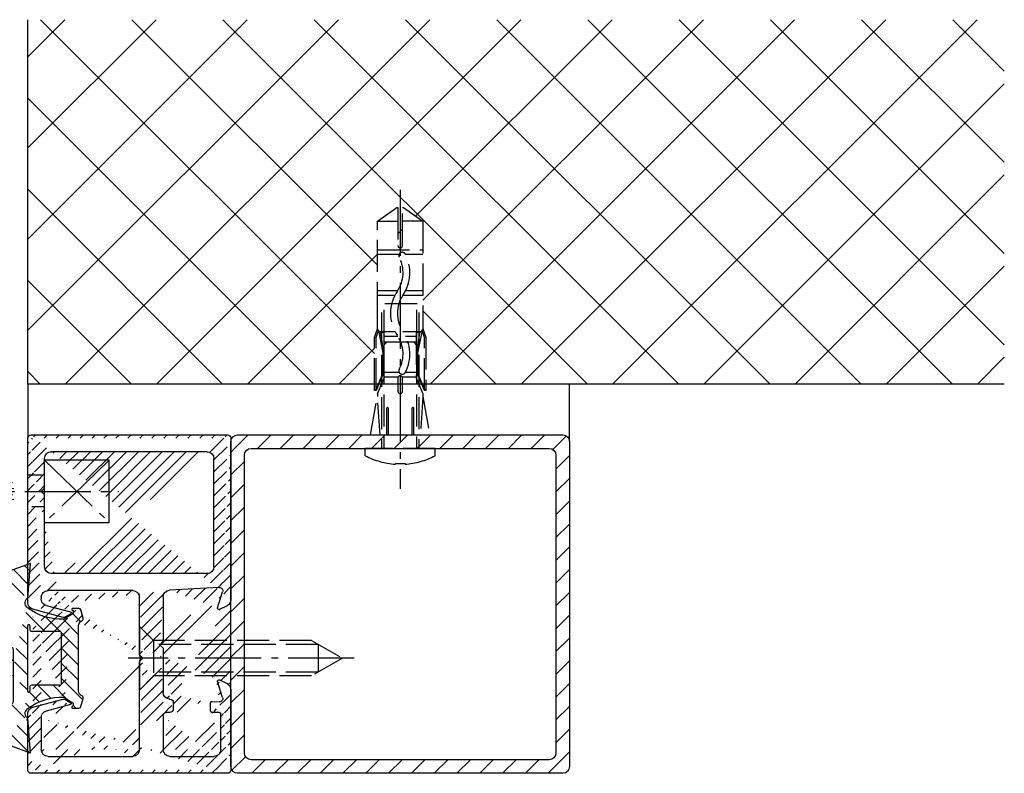
# Model space of a CAD drawing. Units: millimetres. Extents: x 0 to 7831, y -50 to 8410.
# Drawn here: x 3233 to 3378, y 846 to 957 of the extents above; entities that cross this region are included whole.
import ezdxf

# ---------------------------------------------------------------- set-up
doc = ezdxf.new("R2010")
doc.units = ezdxf.units.MM
doc.linetypes.add('AM_DIN_F_W050', pattern=[6.25, 4.75, -1.5])
doc.linetypes.add('AM_DIN_G_W050', pattern=[13.75, 9.75, -1.5, 1, -1.5])
for name, color, linetype in [('centerline-Mittellinie', 92, 'AM_DIN_G_W050'), ('dimenson2_Bemassug2', 5, 'Continuous'), ('hatching-Schraffur', 5, 'Continuous'), ('helpline-Hilfslinie', 2, 'Continuous'), ('hiddenline-hinterliegendelinie', 6, 'AM_DIN_F_W050'), ('outline-Körperkante', 7, 'Continuous')]:
    doc.layers.add(name, color=color, linetype=linetype)

# ---------------------------------------------------------------- blocks, each defined once
blk = doc.blocks.new('GR_Wandanschlussprofil')
at = {"layer": 'hatching-Schraffur'}
h = blk.add_hatch(dxfattribs=at)
h.set_pattern_fill('ANSI31', color=256, scale=10, style=0)
h.set_pattern_definition([(45, (-8.484212896330346, -71.4884132877522), (-0.8838834764831842, 0.8838834764831844), [])])
edge = h.paths.add_edge_path(flags=16)
edge.add_arc((-3.499999999999998, -26.49999999999999), 1, 270, 360)
edge.add_line((-2.499999999999997, -26.49999999999999), (-2.499999999999997, -3.499999999999985))
edge.add_arc((-3.499999999999998, -3.499999999999984), 1, 0, 90)
edge.add_line((-3.499999999999998, -2.499999999999984), (-19.5, -2.499999999999984))
edge.add_arc((-19.5, -3.499999999999984), 1, 90, 180)
edge.add_line((-20.5, -3.499999999999984), (-20.5, -26.49999999999999))
edge.add_arc((-19.5, -26.49999999999999), 1, 180, 270)
edge.add_line((-19.5, -27.49999999999999), (-3.5, -27.49999999999999))
h.paths.add_polyline_path([(-25.24967999999998, -0.5616299999999655), (-25.79618999999997, -1.682129999999957)], flags=16)
edge = h.paths.add_edge_path()
edge.add_arc((-37.64910299999997, -0.9999999999999856), 1, 25.99999999999983, 90)
edge.add_arc((-24.35088999999996, -0.9999999999999856), 1, 90, 154.0000000000001)
edge.add_arc((-41.49999499999995, -9.499999999999984), 0.5, 270, 360)
edge.add_arc((-40.49999499999995, -8.999999999999984), 0.5, 90, 180)
edge.add_arc((-39.53954899999997, -8.999999999999984), 0.5, 3.300000000000087, 90)
edge.add_arc((-38.03705699999998, -8.999999999999984), 1, 183.3, 270)
edge.add_arc((-39.59653999999998, -2.799999999999997), 0.2, 270, 363.3000000000001)
edge.add_arc((-40.79999499999996, -2.799999999999997), 0.2, 180, 270)
edge.add_arc((-41.19999499999996, -1.699999999999973), 0.2, 0, 90)
edge.add_arc((-36.38356199999999, -1.769809999999964), 0.2, 252.5528100000002, 385.9999999999999)
edge.add_arc((-25.61642999999998, -1.769809999999964), 0.2, 154.0000000000001, 287.4471899999998)
edge.add_arc((-49.49999499999996, -29.49999999999999), 0.5, 180, 270)
edge.add_arc((-49.49999499999996, -0.4999999999999858), 0.5, 90, 180)
edge.add_arc((-38.95914399999997, -1.694089999999974), 0.5, 72.55281200000033, 183.3)
edge.add_arc((-23.04084999999998, -1.694089999999974), 0.5, 356.6999999999999, 467.4471899999999)
edge.add_arc((-0.4999999999999984, -0.4999999999999858), 0.5, 0, 90)
edge.add_arc((-0.4999999999999984, -29.49999999999999), 0.5, 270, 360)
edge.add_arc((-24, -26.99999999999999), 1, 270, 360)
edge.add_arc((-24, -14.49999999999998), 1, 0, 90)
edge.add_arc((-46.49999499999995, -14.49999999999998), 1, 90, 180)
edge.add_arc((-46.49999499999995, -26.99999999999999), 1, 180, 270)
edge.add_arc((-46.49999499999995, -2.499999999999984), 1, 90, 180)
edge.add_arc((-46.49999499999995, -8.999999999999984), 1, 180, 270)
edge.add_arc((-23.96292999999997, -8.999999999999984), 1, 270, 356.6999999999999)
edge.add_arc((-24.23266999999999, -26.99999999999999), 1, 195, 270)
edge.add_arc((-41.76732199999998, -26.99999999999999), 1, 270, 345)
edge.add_arc((-41.20647699999993, -28.99999999999998), 1, 270, 345)
edge.add_arc((-24.79350999999997, -28.99999999999998), 1, 195, 270)
edge.add_arc((-39.321935, -24.67137999999996), 0.3, 345, 389.9999999999997)
edge.add_arc((-26.30202999999998, -23.71989999999998), 0.14990299, 14.99999999999998, 90)
edge.add_line((-25.19858999999997, -27.25881999999997), (-26.15723999999997, -23.68110999999998))
edge.add_line((-24, -27.99999999999999), (-24.23266999999999, -27.99999999999999))
edge.add_line((-23, -14.49999999999998), (-23, -26.99999999999999))
edge.add_line((-32.49999499999996, -13.49999999999998), (-24, -13.49999999999998))
edge.add_line((-32.99999499999997, -12.99999999999998), (-32.49999499999996, -13.49999999999998))
edge.add_line((-33.49999499999996, -13.49999999999998), (-32.99999499999997, -12.99999999999998))
edge.add_line((-46.49999499999995, -13.49999999999998), (-33.49999499999996, -13.49999999999998))
edge.add_line((-47.49999499999995, -26.99999999999999), (-47.49999499999995, -14.49999999999998))
edge.add_line((-41.76732199999998, -27.99999999999999), (-46.49999499999995, -27.99999999999999))
edge.add_line((-39.84275099999996, -23.68110999999998), (-40.80139699999997, -27.25881999999997))
edge.add_arc((-39.69795599999998, -23.71989999999998), 0.14990299, 29.99999999999972, 165)
edge.add_line((-39.06212699999997, -24.52137999999998), (-39.56813599999998, -23.64494999999998))
edge.add_line((-40.24055199999998, -29.25881999999997), (-39.03215699999999, -24.74902999999996))
edge.add_line((-49.49999499999996, -29.99999999999999), (-41.20647699999993, -29.99999999999999))
edge.add_line((-49.99999499999995, -0.4999999999999858), (-49.99999499999995, -29.49999999999999))
edge.add_line((-37.64910299999997, 1.42e-14), (-49.49999499999996, 1.42e-14))
edge.add_line((-36.20380399999999, -1.682129999999957), (-36.75030899999996, -0.5616299999999657))
edge.add_line((-38.80922999999997, -1.217099999999972), (-36.44352799999996, -1.960599999999985))
edge.add_line((-39.39687199999998, -2.78848999999998), (-39.45831499999997, -1.722879999999959))
edge.add_line((-40.79999499999996, -2.999999999999984), (-39.59653999999998, -2.999999999999984))
edge.add_line((-40.99999499999995, -1.699999999999973), (-40.99999499999995, -2.799999999999997))
edge.add_line((-46.49999499999995, -1.499999999999985), (-41.19999499999996, -1.499999999999985))
edge.add_line((-47.49999499999995, -8.999999999999984), (-47.49999499999995, -2.499999999999984))
edge.add_line((-41.49999499999995, -9.999999999999984), (-46.49999499999995, -9.999999999999984))
edge.add_line((-40.99999499999995, -8.999999999999984), (-40.99999499999995, -9.499999999999984))
edge.add_line((-39.53954899999997, -8.499999999999986), (-40.49999499999995, -8.499999999999986))
edge.add_line((-39.03539899999998, -9.05755999999998), (-39.04037799999997, -8.971219999999972))
edge.add_line((-31.49999499999996, -9.999999999999984), (-38.03705699999998, -9.999999999999984))
edge.add_line((-30.99999499999996, -10.49999999999998), (-31.49999499999996, -9.999999999999984))
edge.add_line((-30.49999499999997, -9.999999999999984), (-30.99999499999996, -10.49999999999998))
edge.add_line((-23.96292999999997, -9.999999999999984), (-30.49999499999997, -9.999999999999984))
edge.add_line((-22.54167999999999, -1.722879999999959), (-22.96458999999999, -9.05755999999998))
edge.add_line((-25.55645999999996, -1.960599999999985), (-23.19075999999995, -1.217099999999972))
edge.add_line((-0.4999999999999984, 1.42e-14), (-24.35088999999996, 1.42e-14))
edge.add_line((1.8e-15, -29.49999999999999), (1.8e-15, -0.4999999999999858))
edge.add_line((-24.79350999999997, -29.99999999999999), (-0.5, -29.99999999999999))
edge.add_line((-26.96782999999999, -24.74902999999996), (-25.75943999999998, -29.25881999999997))
edge.add_arc((-26.67805999999997, -24.67137999999996), 0.3, 150.0000000000002, 195)
edge.add_line((-26.43185, -23.64494999999998), (-26.93785999999998, -24.52137999999998))
at = {"layer": 'outline-Körperkante', "linetype": 'Continuous'}
for p, q in [((-37.64910299999997, 1.42e-14), (-49.49999499999996, 1.42e-14)), ((-0.4999999999999984, 1.42e-14), (-24.35088999999996, 1.42e-14)), ((-49.99999499999995, -0.4999999999999858), (-49.99999499999995, -29.49999999999999)), ((-38.80922999999997, -1.217099999999972), (-36.44352799999996, -1.960599999999985)), ((-36.20380399999999, -1.682129999999957), (-36.75030899999996, -0.5616299999999655)), ((-25.24967999999998, -0.5616299999999655), (-25.79618999999997, -1.682129999999957)), ((-25.24967999999998, -0.5616299999999655), (-25.79618999999997, -1.682129999999957)), ((-25.55645999999996, -1.960599999999985), (-23.19075999999995, -1.217099999999972)), ((1.8e-15, -29.49999999999999), (1.8e-15, -0.4999999999999858)), ((-47.49999499999995, -8.999999999999984), (-47.49999499999995, -2.499999999999984)), ((-46.49999499999995, -1.499999999999985), (-41.19999499999996, -1.499999999999985)), ((-40.99999499999995, -1.699999999999973), (-40.99999499999995, -2.799999999999997)), ((-39.39687199999998, -2.78848999999998), (-39.45831499999997, -1.722879999999959)), ((-22.54167999999999, -1.722879999999959), (-22.96458999999999, -9.05755999999998)), ((-19.5, -2.499999999999984), (-3.499999999999998, -2.499999999999984)), ((-40.79999499999996, -2.999999999999984), (-39.59653999999998, -2.999999999999984)), ((-20.5, -3.499999999999984), (-20.5, -26.49999999999999)), ((-2.499999999999997, -3.499999999999984), (-2.499999999999997, -26.49999999999999)), ((-39.53954899999997, -8.499999999999986), (-40.49999499999995, -8.499999999999986)), ((-41.49999499999995, -9.999999999999984), (-46.49999499999995, -9.999999999999984)), ((-40.99999499999995, -8.999999999999984), (-40.99999499999995, -9.499999999999984)), ((-39.03539899999998, -9.05755999999998), (-39.04037799999997, -8.971219999999972)), ((-31.49999499999996, -9.999999999999984), (-38.03705699999998, -9.999999999999984)), ((-30.99999499999996, -10.49999999999998), (-31.49999499999996, -9.999999999999984)), ((-30.49999499999997, -9.999999999999984), (-30.99999499999996, -10.49999999999998)), ((-23.96292999999997, -9.999999999999984), (-30.49999499999997, -9.999999999999984)), ((-33.49999499999996, -13.49999999999998), (-32.99999499999997, -12.99999999999998)), ((-32.99999499999997, -12.99999999999998), (-32.49999499999996, -13.49999999999998)), ((-47.49999499999995, -26.99999999999999), (-47.49999499999995, -14.49999999999998)), ((-46.49999499999995, -13.49999999999998), (-33.49999499999996, -13.49999999999998)), ((-32.49999499999996, -13.49999999999998), (-24, -13.49999999999998)), ((-23, -14.49999999999998), (-23, -26.99999999999999)), ((-39.84275099999996, -23.68110999999998), (-40.80139699999997, -27.25881999999997)), ((-39.06212699999997, -24.52137999999998), (-39.56813599999998, -23.64494999999998)), ((-26.43185, -23.64494999999998), (-26.93785999999998, -24.52137999999998)), ((-25.19858999999997, -27.25881999999997), (-26.15723999999997, -23.68110999999998)), ((-40.24055199999998, -29.25881999999997), (-39.03215699999999, -24.74902999999996)), ((-26.96782999999999, -24.74902999999996), (-25.75943999999998, -29.25881999999997)), ((-19.5, -27.49999999999999), (-3.499999999999998, -27.49999999999999)), ((-41.76732199999998, -27.99999999999999), (-46.49999499999995, -27.99999999999999)), ((-24, -27.99999999999999), (-24.23266999999999, -27.99999999999999)), ((-49.49999499999996, -29.99999999999999), (-41.20647699999993, -29.99999999999999)), ((-24.79350999999997, -29.99999999999999), (-0.4999999999999984, -29.99999999999999))]:
    blk.add_line(p, q, dxfattribs=at)
for centre, radius, start, end in [((-49.49999499999996, -0.4999999999999858), 0.5, 90, 180), ((-37.64910299999997, -0.9999999999999856), 1, 25.99999999999983, 90), ((-24.35088999999996, -0.9999999999999856), 1, 90, 154.0000000000001), ((-0.4999999999999984, -0.4999999999999858), 0.5, 0, 90), ((-38.95914399999997, -1.694089999999974), 0.5, 72.55281200000033, 183.3), ((-23.04084999999998, -1.694089999999974), 0.5, 356.6999999999999, 107.4471899999998), ((-46.49999499999995, -2.499999999999984), 1, 90, 180), ((-41.19999499999996, -1.699999999999973), 0.2, 0, 90), ((-40.79999499999996, -2.799999999999997), 0.2, 180, 270), ((-39.59653999999998, -2.799999999999997), 0.2, 270, 3.300000000000087), ((-36.38356199999999, -1.769809999999964), 0.2, 252.5528100000002, 25.99999999999983), ((-25.61642999999998, -1.769809999999964), 0.2, 154.0000000000001, 287.4471899999998), ((-19.5, -3.499999999999984), 1, 90, 180), ((-3.499999999999998, -3.499999999999984), 1, 0, 90), ((-40.49999499999995, -8.999999999999984), 0.5, 90, 180), ((-39.53954899999997, -8.999999999999984), 0.5, 3.300000000000087, 90), ((-46.49999499999995, -8.999999999999984), 1, 180, 270), ((-41.49999499999995, -9.499999999999984), 0.5, 270, 0), ((-38.03705699999998, -8.999999999999984), 1, 183.3, 270), ((-23.96292999999997, -8.999999999999984), 1, 270, 356.6999999999999), ((-46.49999499999995, -14.49999999999998), 1, 90, 180), ((-24, -14.49999999999998), 1, 0, 90), ((-39.69795599999998, -23.71989999999998), 0.14990299, 29.99999999999972, 165), ((-39.321935, -24.67137999999996), 0.3, 345, 29.99999999999972), ((-26.67805999999997, -24.67137999999996), 0.3, 150.0000000000002, 195), ((-26.30202999999998, -23.71989999999998), 0.14990299, 14.99999999999998, 90), ((-46.49999499999995, -26.99999999999999), 1, 180, 270), ((-41.76732199999998, -26.99999999999999), 1, 270, 345), ((-24.23266999999999, -26.99999999999999), 1, 195, 270), ((-24, -26.99999999999999), 1, 270, 0), ((-19.5, -26.49999999999999), 1, 180, 270), ((-3.499999999999998, -26.49999999999999), 1, 270, 0), ((-49.49999499999996, -29.49999999999999), 0.5, 180, 270), ((-41.20647699999993, -28.99999999999998), 1, 270, 345), ((-24.79350999999997, -28.99999999999998), 1, 195, 270), ((-0.4999999999999984, -29.49999999999999), 0.5, 270, 0)]:
    blk.add_arc(centre, radius, start, end, dxfattribs=at)
blk = doc.blocks.new('Rechteckrohr_50_50')
at = {"layer": 'hatching-Schraffur'}
h = blk.add_hatch(dxfattribs=at)
h.set_pattern_fill('ANSI31', color=256, scale=0.75, style=0)
h.set_pattern_definition([(45, (0, 0), (-1.683798022700464, 1.683798022700465), [])])
h.paths.add_polyline_path([(2e-16, 49), (0, 1, 0.4142135623730951), (1, 0), (49, 0, 0.4142135623730951), (50, 1), (50, 49, 0.4142135623730951), (49, 50), (1, 50, 0.414213562373096)])
h.paths.add_polyline_path([(2, 47), (2, 3, 0.4142135623730951), (3, 2), (47, 2, 0.4142135623730951), (48, 3), (48, 47, 0.4142135623730951), (47, 48), (3, 48, 0.4142135623730951)], flags=16)
at = {"layer": 'outline-Körperkante'}
for points in [[(1, 50), (49, 50, -0.4142135623730951), (50, 49), (50, 1, -0.4142135623730951), (49, 0), (1, 0, -0.4142135623730951), (0, 1), (0, 49, -0.4142135623730951)], [(3, 48), (47, 48, -0.4142135623730951), (48, 47), (48, 3, -0.4142135623730951), (47, 2), (3, 2, -0.4142135623730951), (2, 3), (2, 47, -0.4142135623730951)]]:
    blk.add_lwpolyline(points, format="xyb", close=True, dxfattribs=at)
blk = doc.blocks.new('403615_Mitteldichtung_LR22B')
at = {"layer": 'hatching-Schraffur'}
h = blk.add_hatch(dxfattribs=at)
h.set_pattern_fill('ANSI31', color=256, scale=0.5, angle=90, style=0)
h.set_pattern_definition([(135, (-590.9093061033713, -245.2203405933461), (-1.122532015133643, -1.122532015133643), [])])
edge = h.paths.add_edge_path(flags=16)
edge.add_arc((0.5999800977546103, 4.30000277701059), 0.2999999999999999, 180.0002651893691, 270.0002651893691)
edge.add_line((0.5999814862829, 4.000002777013818), (4.699981486238924, 4.000021753567111))
edge.add_arc((4.699982874767214, 3.700021753570339), 0.2999999999999999, 0.00026518936908814794, 90.00026518936909, ccw=False)
edge.add_line((4.999982874763986, 3.700023142098628), (5.000017125128464, -3.699976857822136))
edge.add_arc((4.700017125131693, -3.699978246350426), 0.2999999999999999, -89.99973481063091, 0.00026518936908814794, ccw=False)
edge.add_line((4.700018513659983, -3.999978246347196), (0.600018513703958, -3.999997222900488))
edge.add_arc((0.6000199022322477, -4.299997222897288), 0.2999999999999999, 90.00026518936909, 180.0002651893691)
edge.add_line((0.3000199022354764, -4.299998611425549), (0.3000224478705604, -4.849998611419677))
edge.add_arc((0.1500224478721748, -4.849999305683823), 0.15, -89.99973481063091, 0.00026518936908814794, ccw=False)
edge.add_arc((0.1500224478721748, -4.849999305683823), 0.15, 180.0002651893691, 270.0002651893691, ccw=False)
edge.add_line((2.24478737891e-05, -4.849999999947967), (-2.24478742439e-05, 4.849999999948136))
edge.add_arc((0.1499775521241418, 4.850000694212283), 0.15, 90.00026518936909, 180.0002651893691, ccw=False)
edge.add_arc((0.1499775521241418, 4.850000694212283), 0.15, 0.00026518936908814794, 90.00026518936909, ccw=False)
edge.add_line((0.2999775521225274, 4.850001388476427), (0.2999800977578388, 4.300001388482299))
edge = h.paths.add_edge_path()
edge.add_line((0.399935202008578, 14.0000018512212), (-3.442078468970747, 12.60160309710225))
edge.add_arc((-3.100053976349386, 11.66191205934193), 0.9999999999999998, 110.0002651893727, 180.0002651893691)
edge.add_arc((0.3999622783098857, 8.150001851284102), 0.808426384871412, 116.3168422108932, 230.0002651902885)
edge.add_line((-0.0739056200810637, 7.494672418257081), (-0.1196813188722672, 7.530708906334852))
edge.add_line((0.0415588129874323, 8.874639813166523), (0.399935202008578, 14.0000018512212))
edge.add_line((-2.09999999997774, -9.7196979283e-06), (-2.10000579340101, 1.251694706934997))
edge.add_arc((-2.40000579339778, 1.251693318406707), 0.2999999999999999, 0.0002651893691117, 70.00026518937)
edge.add_arc((-4.400023236303352, 5.020334739685964), 0.2999999999999999, 290.0002651893727, 360.0002651893691)
edge.add_line((-4.100023236306583, 5.020336128214252), (-4.100053976338698, 11.6619074309143))
edge.add_line((-7.441838208663398, 3.593934818107569), (-4.297415888516978, 4.738427428357866))
edge.add_arc((-7.407635759401272, 3.499965714331537), 0.1, 110.0002651893727, 250.00026518937)
edge.add_line((-2.297401055191016, 1.53360157954411), (-7.441837338803567, 3.405996293952412))
edge.add_arc((-2.399970490342069, -6.375747039446011), 0.2999999999999999, 315.0002651893682, 360.0002651893691)
edge.add_line((-2.099970490345298, -6.375745650917721), (-2.09999999997774, -9.7196979283e-06))
edge.add_arc((0.4000377216806328, -8.14999814854157), 0.8080580491379586, 128.1791128245837, 243.6684152741938)
edge.add_line((-4.099946023573806, -11.66194538402068), (-4.099960083174096, -8.624283045172758))
edge.add_arc((-3.799960083177325, -8.62428165664447), 0.2999999999999999, 135.0002651893682, 180.0002651893691)
edge.add_arc((-3.099946023584493, -11.66194075559305), 0.9999999999999998, 180.0002651893691, 250.00026518937)
edge.add_line((0.4000647979822817, -13.99999814847889), (-3.441961817607306, -12.60163495938435))
edge.add_line((0.4000647979822817, -13.99999814847889), (0.0416111959025329, -8.87421374930922))
edge.add_line((-4.012093099368826, -8.412150604128541), (-2.187837474150683, -6.58787809196194))
edge.add_line((-0.0972529473916666, -7.513083867629191), (-0.0558360206612179, -7.480746311662912))
edge.add_arc((5.00006479793312, -13.99997685771171), 8.24999999999992, 87.22119844542527, 127.7948814924577, ccw=False)
edge.add_line((5.400026658309001, -5.759677681696117), (6.700030686295917, -6.629945811709731))
edge.add_line((6.700030686295917, -6.629945811709731), (6.700032537666968, -7.029945811705444))
edge.add_line((6.700032537666968, -7.029945811705444), (6.529322649672168, -7.20065727994428))
edge.add_arc((6.600033655069315, -7.271367630782938), 0.1000000000000077, 135.0002651893598, 270.0002651893574)
edge.add_line((6.600034117912058, -7.371367630781874), (7.573675313746091, -7.371363124354061))
edge.add_arc((7.573673925217764, -7.071363124357332), 0.2999999999999429, 270.0002651893764, 345.0002651893764)
edge.add_line((7.863452032478901, -7.149007496671869), (8.189123727560855, -5.933561681654865))
edge.add_arc((7.88002707981556, -5.850741017852629), 0.3200000000000335, 345.0002651893693, 420.0002651893576)
edge.add_line((8.040025797146427, -5.57361214809616), (7.90002542303648, -5.492783758390331))
edge.add_arc((8.300022216363457, -4.799961583999145), 0.7999999999999973, 180.0002651893693, 240.00026518936988, ccw=False)
edge.add_line((7.50002221637203, -4.799965286741254), (7.499977783466762, 4.80003471315591))
edge.add_arc((8.299977783458212, 4.800038415897915), 0.8000000000000191, 120.00026518936139, 180.000265189362, ccw=False)
edge.add_line((7.899974576793852, 5.492856887547064), (8.039974202681037, 5.573686573212667))
edge.add_arc((7.879972920015173, 5.85081396187226), 0.32000000000001, 300.0002651893859, 375.0002651893743)
edge.add_line((8.189068801088297, 5.933637486933902), (7.863385854814282, 7.149080287203062))
edge.add_arc((7.573608466308224, 7.071433232457776), 0.3000000000000143, 15.00026518937357, 90.0002651893737)
edge.add_line((7.57360707777991, 7.371433232454577), (6.599965881946103, 7.371428726026792))
edge.add_arc((6.599966344788853, 7.271428726027845), 0.1000000000000183, 90.00026518936147, 225.0002651893584)
edge.add_line((6.529255993950187, 7.200717720630692), (6.699967462188965, 7.030007832635887))
edge.add_line((6.699967462188965, 7.030007832635887), (6.699969313560017, 6.630007832640173))
edge.add_line((6.699969313560017, 6.630007832640173), (5.39997334157499, 5.759727668714717))
edge.add_arc((4.999935201959393, 14.00002314198836), 8.250000000000071, 232.2056488862811, 272.7793319333132, ccw=False)
edge.add_arc((-2.380606943959935, 4.494633325302446), 3.784323659102195, 52.09908555373056, 52.78823686332996)
at = {"layer": 'outline-Körperkante'}
for p, q in [((0.399935202008578, 14.0000018512212), (-3.442078468970747, 12.60160309710225)), ((0.0415588129874323, 8.874639813166523), (0.399935202008578, 14.0000018512212)), ((-4.100023236306583, 5.020336128214252), (-4.100053976338698, 11.6619074309143)), ((-0.0739056200810637, 7.494672418257081), (-0.1196813188722672, 7.530708906334852)), ((-7.441838208663398, 3.593934818107569), (-4.297415888516978, 4.738427428357866)), ((2.24478737891e-05, -4.849999999947967), (-2.24478742439e-05, 4.849999999948137)), ((0.1499768578599969, 5.000000694210668), (0.1499768578599969, 5.000000694210668)), ((0.2999775521225274, 4.850001388476427), (0.2999800977578388, 4.300001388482299)), ((-2.297401055191016, 1.53360157954411), (-7.441837338803567, 3.405996293952412)), ((0.5999814862829, 4.000002777013818), (4.699981486238924, 4.000021753567111)), ((5.000017125128464, -3.699976857822136), (4.999982874763986, 3.700023142098628)), ((-2.09999999997774, -9.7196979283e-06), (-2.10000579340101, 1.251694706934997)), ((-2.099970490345298, -6.375745650917721), (-2.09999999997774, -9.7196979283e-06)), ((0.3000199022354764, -4.299998611425549), (0.3000224478705604, -4.849998611419677)), ((4.700018513659983, -3.999978246347196), (0.600018513703958, -3.999997222900488)), ((0.1500231421363196, -4.999999305682209), (0.1500231421363196, -4.999999305682209)), ((-4.012093099368826, -8.412150604128541), (-2.187837474150683, -6.58787809196194)), ((-4.099946023573806, -11.66194538402068), (-4.099960083174096, -8.624283045172758)), ((0.4000647979822817, -13.99999814847889), (0.0416111959025329, -8.87421374930922)), ((0.4000647979822817, -13.99999814847889), (-3.441961817607306, -12.60163495938435))]:
    blk.add_line(p, q, dxfattribs=at)
blk.add_lwpolyline([(-0.0972529473916666, -7.513083867629191), (-0.0558360206612179, -7.480746311662912, -0.1789091167000418), (5.400026658309001, -5.759677681696117), (6.700030686295917, -6.629945811709731), (6.700032537666968, -7.029945811705444), (6.529322649672168, -7.20065727994428, 0.6681786379192808), (6.600034117912058, -7.371367630781874), (7.573675313746091, -7.371363124354061, 0.3394542588633754), (7.863452032478901, -7.149007496671869), (8.189123727560855, -5.933561681654865, 0.3394542588633192), (8.040025797146427, -5.57361214809616), (7.90002542303648, -5.492783758390331, -0.2679491924311254), (7.50002221637203, -4.799965286741254), (7.499977783466762, 4.800034713155909, -0.2679491924311254), (7.899974576793852, 5.492856887547064), (8.039974202681037, 5.573686573212667, 0.3394542588633191), (8.189068801088297, 5.933637486933902), (7.863385854814282, 7.149080287203062, 0.3394542588633754), (7.57360707777991, 7.371433232454577), (6.599965881946103, 7.371428726026792, 0.6681786379192808), (6.529255993950187, 7.200717720630692), (6.699967462188965, 7.030007832635887), (6.699969313560017, 6.630007832640173), (5.39997334157499, 5.759727668714717, -0.1789091167000403), (-0.0559052688447537, 7.48074579447659, 0.0030069989123232), (-0.091989399728277, 7.508490537095282)], format="xyb", dxfattribs=at)
for centre, radius, start, end in [((-3.100053976349386, 11.66191205934193), 0.9999999999999998, 110.0002651893727, 180.0002651893691), ((0.3999622783098857, 8.150001851284102), 0.808426384871412, 116.3168422108932, 230.0002651902885), ((-4.400023236303352, 5.020334739685964), 0.2999999999999999, 290.0002651893727, 0.0002651893691117), ((0.1499775521241418, 4.850000694212283), 0.15, 90.00026518936909, 180.0002651893691), ((0.1499775521241418, 4.850000694212283), 0.15, 0.0002651893691117, 90.00026518936909), ((-7.407635759401272, 3.499965714331537), 0.1, 110.0002651893727, 250.00026518937), ((0.5999800977546103, 4.30000277701059), 0.2999999999999999, 180.0002651893691, 270.0002651893691), ((4.699982874767214, 3.700021753570339), 0.2999999999999999, 0.0002651893691117, 90.00026518936909), ((-2.40000579339778, 1.251693318406707), 0.2999999999999999, 0.0002651893691117, 70.00026518937), ((0.6000199022322477, -4.299997222897288), 0.2999999999999999, 90.00026518936909, 180.0002651893691), ((4.700017125131693, -3.699978246350426), 0.2999999999999999, 270.0002651893691, 0.0002651893691117), ((0.1500224478721748, -4.849999305683823), 0.15, 180.0002651893691, 270.0002651893691), ((0.1500224478721748, -4.849999305683823), 0.15, 270.0002651893691, 0.0002651893691117), ((-2.399970490342069, -6.375747039446011), 0.2999999999999999, 315.0002651893682, 0.0002651893691117), ((-3.799960083177325, -8.62428165664447), 0.2999999999999999, 135.0002651893682, 180.0002651893691), ((0.4000377216806328, -8.14999814854157), 0.8080580491379586, 128.1791128245837, 243.6684152741938), ((-3.099946023584493, -11.66194075559305), 0.9999999999999998, 180.0002651893691, 250.00026518937)]:
    blk.add_arc(centre, radius, start, end, dxfattribs=at)
blk = doc.blocks.new('Senkschraube_5x30')
at = {"layer": 'centerline-Mittellinie'}
blk.add_line((-3e-15, -31.72729343739774), (-3e-15, 1.682192541719244), dxfattribs=at)
at = {"layer": 'hiddenline-hinterliegendelinie'}
for p, q in [((-0.3299999999999263, 0.0029227865375954), (-4.699999999999906, 0.0029227865375954)), ((-2.599999999999997, -2.097077213462398), (-4.699999999999906, 0.0029227865375954)), ((-0.3299999999999263, -0.1213439044712463), (-0.3299999999999263, 0.0029227865375954)), ((4.699999999999912, 0.0029227865375954), (0.3299999999999281, 0.0029227865375954)), ((0.3299999999999281, -0.1213439044712463), (0.3299999999999281, 0.0029227865375954)), ((2.600000000000001, -2.097077213462398), (4.699999999999912, 0.0029227865375954)), ((0.3299999999999281, -0.1213439044712463), (-0.3299999999999263, -0.1213439044712463)), ((-2.6, -25.41612483250981), (-2.599999999999997, -2.097077213462398)), ((2.600000000000001, -2.097077213462398), (-2.599999999999997, -2.097077213462398)), ((-2.050000000000274, -26.38517245155743), (-2.05000000000027, -2.097077213462398)), ((2.05000000000027, -26.38517245155743), (2.050000000000274, -2.097077213462398)), ((2.599999999999997, -25.41612483250981), (2.600000000000001, -2.097077213462398)), ((-2.7e-15, -29.9970772134624), (-2.6, -25.41612483250981)), ((2.599999999999997, -25.41612483250981), (-2.7e-15, -29.9970772134624)), ((2.05000000000027, -26.38517245155743), (-2.050000000000274, -26.38517245155743))]:
    blk.add_line(p, q, dxfattribs=at)
blk = doc.blocks.new('Linsensenkschraube_5.5_20_m_Dübel')
at = {"layer": 'centerline-Mittellinie'}
blk.add_line((-38.18991152668407, 4.547e-13), (5.976721375414115, 4.547e-13), dxfattribs=at)
at = {"layer": 'hiddenline-hinterliegendelinie'}
for p, q in [((-7.686648057098863, 3.360008626228136), (-1.99994809094187, 4.367999999995389)), ((1.080106369226996, 5.15000000000009), (0, 5.15000000000009)), ((0, 5.15000000000009), (0, -5.15000000000009)), ((-35.59995395225815, 0.504050968304), (-33.5839496199551, 3.360047910202411)), ((-33.5839496199551, 3.360047910202411), (-33.58395420710258, 0.336047910205707)), ((-33.5839496199551, 3.360047910202411), (-19.80859867428353, 3.360027014182378)), ((-29.35035981362034, -3.359958511795866), (-29.35034961996007, 3.360041488196201)), ((-28.67835356112846, 0.7618913644214445), (-28.6783496199605, 3.360040468830446)), ((-23.30235351916872, 0.7895487613936893), (-23.30234961996666, 3.360032313901683)), ((-22.63035412790123, 0.3882512445065913), (-22.63034961996709, 3.360031294535473)), ((-19.80859867428353, 3.360027014182378), (-17.64304497124612, 3.360023729223938)), ((-17.64304497124612, 3.360023729223938), (-16.43781427403974, 3.772390701349194)), ((-17.39558409561232, 3.227793662726979), (-17.64304497124612, 3.360023729223938)), ((-16.39310206820119, 3.570790633524665), (-17.39558409561232, 3.227793662726979)), ((-17.39558409561232, 3.227793662726979), (-14.12432965192692, 2.568176216908796)), ((-17.11995033353014, 2.889622935734223), (-17.39558409561232, 3.227793662726979)), ((-17.25435411474518, 0.3969205048424555), (-17.25435008340173, 3.05451587475045)), ((-16.43781427403974, 3.772390701349194), (-16.39310176239087, 3.772390633524082)), ((-16.43781427403974, 3.772390701349194), (-16.39310206820119, 3.570790633524665)), ((-16.39310176239087, 3.772390633524082), (-8.55791735154071, 3.772378748224582)), ((-8.557917657351027, 3.570778748225166), (-16.39310206820119, 3.570790633524665)), ((-11.10369458444438, 2.568171634865393), (-8.724923385676448, 3.570779001558548)), ((-8.557917657351027, 3.570778748225166), (-11.09924809485528, 2.484215224894795)), ((-10.39995114903104, 2.352012742073839), (-8.047949619984138, 3.360009174291461)), ((-8.55791735154071, 3.772378748224582), (-8.557917657351027, 3.570778748225166)), ((-8.047949619984138, 3.360009174291461), (-7.686648057098863, 3.360008626228136)), ((-7.686648057098863, 3.360008626228136), (-1.999950197974611, 2.978973962473446)), ((-21.33086001239008, 2.502029323320583), (-21.3308676030274, -2.501970676673408)), ((-20.48188704574568, 2.417035524793845), (0, 2.417035524793845)), ((-20.08901413954754, 2.750000000000454), (0, 2.750000000000454)), ((-17.11995033353014, 2.889622935734223), (-17.11995114902311, 2.352022935734565)), ((-17.11995114902311, 2.352022935734565), (-10.39995114903104, 2.352012742073839)), ((-14.12324809485108, 2.484219812042283), (-17.11995033353014, 2.889622935734223)), ((-16.58235350913128, 0.7961609361018418), (-16.58235114902345, 2.352022120241599)), ((-15.7264489736217, -2.399979178093416), (-15.7264416924354, 2.400020821900851)), ((-15.7264416924354, 2.400020821900851), (-15.26635419243666, 2.400020123987815)), ((-15.72644239034889, 1.939933321901661), (-15.26635419243666, 2.400020123987815)), ((-14.12432965192692, 2.568176216908796), (-14.12324809485108, 2.484219812042283)), ((-14.12432965192692, 2.568176216908796), (-11.10369458444438, 2.568171634865393)), ((-11.09924809485528, 2.484215224894795), (-14.12324809485108, 2.484219812042283)), ((-11.2085014280492, 2.352013968574738), (-11.20850384881669, 0.7561636901182283)), ((-11.10369458444438, 2.568171634865393), (-11.09924809485528, 2.484215224894795)), ((-10.53650142804963, 2.352012949208528), (-10.53650453013597, 0.3070146125642168)), ((-1.999951675884402, 2.004686981236317), (-5.897551675880093, 2.004692893559421)), ((-5.897552083626576, 1.735892893560047), (-1.999952083630887, 1.73588698123649)), ((-35.59995420710038, 0.3360509683043347), (-35.59995395225815, 0.504050968304)), ((-29.95496771746275, 0.3360424053462339), (-35.59995420710038, 0.3360509683043347)), ((-8.426786535375866, 0.3360097489512555), (-10.39995420712876, 0.3360127420764911)), ((2.210152665633357, -0.7099999999995819), (2.210152665633357, 0.7100000000004913)), ((2.210152665633357, 0.7100000000004913), (2.337215114212995, 0.7100000000004913)), ((-35.59995522646568, -0.335949031695236), (-29.95496873682896, -0.3359575946533368)), ((-35.59995548130792, -0.5039490316949014), (-35.59995522646568, -0.335949031695236)), ((-33.58395981361538, -3.359952089789658), (-35.59995548130792, -0.5039490316949014)), ((-33.58395981361538, -3.359952089789658), (-33.58395522646788, -0.335952089793409)), ((-28.67835981362077, -3.359959531161621), (-28.67835494291922, -0.14903070266746)), ((-23.30235981362784, -3.359967686090384), (-23.30235528539197, -0.3748042662109583)), ((-22.63035981362827, -3.359968705456593), (-22.63035589867013, -0.7790981284961163)), ((-17.25435935020596, -3.054469595529553), (-17.25435588847176, -0.7723789433684943)), ((-16.582358284586, -2.351977879752666), (-16.58235527247052, -0.3662909018362371)), ((-11.20850520192834, -0.1358529137792175), (-11.20850856361176, -2.351986031419528)), ((-10.53650546152585, -0.3069887141409708), (-10.53650856361219, -2.351987050785736)), ((-10.39995522649497, -0.3359872579230796), (-8.426787554742077, -0.3359902510483153)), ((2.210152665633357, -0.7099999999995819), (2.337215114212995, -0.7099999999995819)), ((-20.48188704574568, -2.417035524793845), (0, -2.417035524793845)), ((-20.08901413954754, -2.749999999999545), (0, -2.749999999999545)), ((-17.39559388811085, -3.227746955025394), (-14.12433744327518, -2.56813943363204)), ((-17.11995910007863, -2.889577064259356), (-17.39559388811085, -3.227746955025394)), ((-17.11995828458566, -2.351977064259699), (-17.11995910007863, -2.889577064259356)), ((-17.11995910007863, -2.889577064259356), (-14.12325563149079, -2.484183032047439)), ((-10.39995828459359, -2.351987257920426), (-17.11995828458566, -2.351977064259699)), ((-15.7264489736217, -2.399979178093416), (-15.26636147362296, -2.399979876006909)), ((-15.72644827570911, -1.939891678094226), (-15.26636147362296, -2.399979876006909)), ((-14.12433744327518, -2.56813943363204), (-14.12325563149079, -2.484183032047439)), ((-14.12433744327518, -2.56813943363204), (-11.10370237579263, -2.568144015675443)), ((-14.12325563149079, -2.484183032047439), (-11.09925563149409, -2.484187619194925)), ((-11.10370237579263, -2.568144015675443), (-11.09925563149409, -2.484187619194925)), ((-11.10370237579263, -2.568144015675443), (-8.724934218773342, -3.570758599144936)), ((-11.09925563149409, -2.484187619194925), (-8.55792849044792, -3.57075885247832)), ((-8.04795981364532, -3.359990825701061), (-10.39995828459359, -2.351987257920426)), ((-5.897557757754838, -2.00468106891185), (-1.999957757759148, -2.004686981235408)), ((-1.999957350012664, -1.735886981235124), (-5.897557350008355, -1.73588106891202)), ((-19.8086088679438, -3.359972985809689), (-33.58395981361538, -3.359952089789658)), ((-17.6430551649064, -3.359976270768128), (-19.8086088679438, -3.359972985809689)), ((-17.6430551649064, -3.359976270768128), (-19.8086088679438, -3.359972985810145)), ((-17.39559388811085, -3.227746955025394), (-17.6430551649064, -3.359976270768128)), ((-16.43782571875636, -3.772346899353578), (-17.6430551649064, -3.359976270768128)), ((-16.39311290129808, -3.570746967178819), (-17.39559388811085, -3.227746955025394)), ((-16.43782571875636, -3.772346899353578), (-16.39311290129808, -3.570746967178819)), ((-16.39311320710749, -3.772346967178691), (-16.43782571875636, -3.772346899353578)), ((-8.55792849044792, -3.57075885247832), (-16.39311290129808, -3.570746967178819)), ((-8.557928796257327, -3.772358852478191), (-16.39311320710749, -3.772346967178691)), ((-8.55792849044792, -3.57075885247832), (-8.557928796257327, -3.772358852478191)), ((-8.04795981364532, -3.359990825701061), (-7.686658250759137, -3.359991373763931)), ((-1.999959235668029, -2.978973962472081), (-7.686658250759137, -3.359991373763931)), ((-1.999961342700771, -4.367999999994481), (-7.686658250759137, -3.359991373763931)), ((1.080106369226996, -5.15000000000009), (0, -5.15000000000009))]:
    blk.add_line(p, q, dxfattribs=at)
for centre, radius, start, end in [((-8.639847334366095, 4.547e-13), 11, 3.700754800699566, 27.91633900542655), ((-5.897551879753335, 1.870292893559961), 0.1343999999999267, 89.9999130872081, 269.9999130872081), ((-29.95496822714631, 4.24053464485e-05), 0.3360000000000014, 269.9999130872081, 89.99991308726023), ((-28.46205647332226, 0.3061955839784787), 0.5040000000004462, 117.8476772210319, 297.8476772210319), ((-25.96360822883799, -4.422990245009258), 5.852592547154237, 55.78675751970934, 117.8476772210319), ((-25.96360822883708, -4.422990245010169), 4.844592547154374, 55.78675751970934, 117.8476772210319), ((-19.94885359599357, 4.423053822740712), 4.844592547154472, 235.7867575197093, 304.2130686547695), ((-13.93412580055064, -4.423008492698044), 5.852592547154044, 62.2436957517926, 124.2130686547695), ((-13.93412580055064, -4.423008492698044), 4.84459254715399, 62.2436957517926, 124.2130686547695), ((-11.44322264268521, 0.3101557442168996), 0.5040000000000946, 242.2436957517926, 62.2436957517926), ((-10.39995471681141, 1.27420767058e-05), 0.3360000000000014, 89.99991308726023, 269.9999130872602), ((-8.426787045059427, 9.7489514701e-06), 0.3360000000000014, 269.9999130872602, 89.99991308726023), ((-19.94885359599357, 4.423053822740712), 5.852592547154335, 235.7867575197093, 304.2130686547695), ((-8.639847334366095, 4.547e-13), 11, 332.0836609945735, 356.2992451993005), ((-5.897557553881597, -1.870281068911936), 0.1344000000001256, 89.9999130872081, 269.9999130872081)]:
    blk.add_arc(centre, radius, start, end, dxfattribs=at)
blk = doc.blocks.new('AR_Lichtschranke_links')
at = {"layer": 'centerline-Mittellinie'}
for p, q in [((-9.545099999999932, 4.595839999999951), (-9.545099999999932, -4.595840000000008)), ((-9.545099999999932, 4.595839999999951), (-9.545099999999932, -4.595840000000008)), ((0, 4.595839999999951), (-9.545099999999932, 4.595839999999951)), ((0, -4.595840000000008), (-9.545099999999932, 4.595839999999951)), ((-9.545099999999932, -4.595840000000008), (0, 4.595839999999951)), ((4.552980000000046, 1.185639999999978), (31.52164000000005, 4.614569999999956)), ((68.70253000000002, 3.113959999999963), (4.673250000000051, 0.4488099999999804)), ((5.99999999622e-05, 2.296309999999948), (1.91068000000007, 2.296309999999948)), ((99.18885999999998, 0), (-10.97145, 0)), ((0.5000599999999622, 0.0006399999999758), (0, 0.5006399999999758)), ((0, -0.4993600000000244), (0.5000599999999622, 0.0006399999999758)), ((4.552980000000046, -0.3951700000000073), (68.70253000000002, -3.113980000000026)), ((34.30201, -5.021860000000059), (4.721380000000066, -1.296050000000035)), ((0.3106699999999591, -2.42509000000001), (2.499940000000037, -2.42509000000001)), ((-9.545099999999932, -4.595840000000008), (0, -4.595840000000008))]:
    blk.add_line(p, q, dxfattribs=at)
blk = doc.blocks.new('GR_LR22B_Wandanschluss')
for name, p, rotation in [('Linsensenkschraube_5.5_20_m_Dübel', (55, -1.999994999999961), 270), ('AR_Lichtschranke_links', (2.499999999999995, -8.35818769158959), 180), ('Senkschraube_5x30', (16.49999999999999, -32.99999499999997), 90.00000000000006)]:
    blk.add_blockref(name, p, dxfattribs=dict(rotation=rotation))
at = {"xscale": -1, "rotation": 270}
blk.add_blockref('GR_Wandanschlussprofil', (29.99999999999998, -7.2e-15), dxfattribs=at)
for name, p in [('Rechteckrohr_50_50', (29.99999999999999, -49.99999499999996)), ('403615_Mitteldichtung_LR22B', (3.6e-15, -32.9999945))]:
    blk.add_blockref(name, p)
blk = doc.blocks.new('AR_LR12_EL_Wandanschluss')
at = {"layer": 'hatching-Schraffur'}
h = blk.add_hatch(dxfattribs=at)
h.set_pattern_fill('ANSI37', color=256, scale=3, style=0)
h.set_pattern_definition([(45, (-105.7057732646803, -317.772886815056), (-6.735192090801862, 6.735192090801865), []), (135, (-105.7057732646803, -317.772886815056), (-6.735192090801865, -6.735192090801862), [])])
h.paths.add_polyline_path([(-58.77238017775238, 40.5003089339566), (-58.77239063352431, 47.3931012623907), (-58.77239070134942, 47.43781377403958), (-58.36002372922417, 48.64304447124595), (-58.3600270141826, 50.80859817428336), (-58.36004791020264, 64.58394911995492), (-55.33605114819265, 66.71854194239336), (-55.33604240534646, 60.95496721746258, 1), (-54.66404240534689, 60.95496823682879), (-54.66405114819309, 66.71854296176025), (-51.64004791021056, 64.58395931361518), (-51.64002701419054, 50.80860836794363), (-51.6400237292321, 48.64305466490622), (-51.22765310064664, 47.43782521875618), (-51.22765303282154, 47.39311270710731), (-51.22764257703221, 40.5003089339567), (-3.6228201452e-06, 40.5003089339566), (-3.6228201452e-06, 94.32813860857313), (-144.1949158067905, 94.32813860857313), (-144.1949158067905, 40.5003089339567)])
at = {"layer": 'outline-Körperkante'}
for p, q in [((-3.6228201452e-06, 40.5003089339566), (-3.6228201452e-06, 94.32813860857313)), ((-144.1949158067905, 40.5003089339566), (-3.6228201452e-06, 40.5003089339566)), ((-80.00000000000024, 31.99999949999983), (-80.00000000000024, 40.5003089339566)), ((-3.6228201452e-06, 40.5003089339566), (-2.274e-13, 32.49999449999985))]:
    blk.add_line(p, q, dxfattribs=at)
at = {"layer": 'dimenson2_Bemassug2', "xscale": -1}
blk.add_blockref('GR_LR22B_Wandanschluss', (-2.274e-13, 32.99999449999984), dxfattribs=at)

msp = doc.modelspace()

# ---------------------------------------------------------------- block references
at = {"layer": 'helpline-Hilfslinie', "xscale": -1}
msp.add_blockref('AR_LR12_EL_Wandanschluss', (3233.878038492012, 862.6480486866006), dxfattribs=at)

doc.saveas('drawing.dxf')
